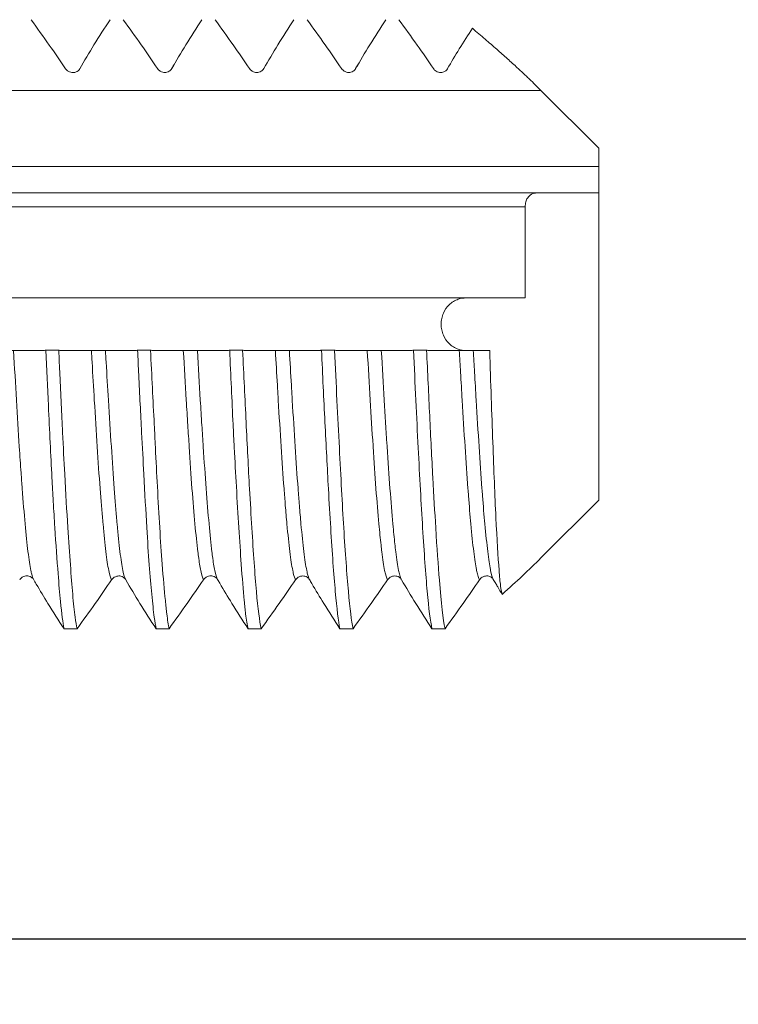
# Model space of a CAD drawing. Units: millimetres. Extents: x 47 to 550, y 47 to 489.
# Drawn here: x 441 to 455, y 107 to 126 of the extents above; entities that cross this region are included whole.
import ezdxf

# ---------------------------------------------------------------- set-up
doc = ezdxf.new("R2010")
doc.units = ezdxf.units.MM
doc.styles.add('BLAIR ITC', font='txt', dxfattribs={"height": 8})
doc.dimstyles.new('BLAIR ITC', dxfattribs={"dimtxt": 8, "dimasz": 6, "dimexe": 5, "dimexo": 4, "dimgap": 5, "dimtad": 0, "dimdec": 0, "dimdsep": 46, "dimtxsty": 'BLAIR ITC', "dimcen": 0.09, "dimclrd": 8, "dimclre": 8, "dimclrt": 256, "dimadec": 0, "dimazin": 0, "dimtfac": 1, "dimtdec": 0, "dimtmove": 0, "dimatfit": 3, "dimfxl": 1, "dimtfill": 1, "dimtolj": 1, "dimtzin": 0, "dimarcsym": 0})

# ---------------------------------------------------------------- blocks, each defined once
blk = doc.blocks.new('A$Cc410f71c')
at = {"lineweight": 0, "extrusion": (-2.22045e-16, 1, -2.22045e-16)}
for p, q in [((-24.8, -21.6), (-24.8, -124.579)), ((-23.065, -21.6), (-23.065, -125.7)), ((-22.8, -21.6), (-22.8, -125.943)), ((-22.3, -127.1), (-22.3, -21.6)), ((-20.85, -21.6), (-20.85, -126)), ((-25.8, -116.53), (-25.8, -115.118)), ((-25.8, -116.53), (-25.8, -116.53)), ((-25.794, -116.823), (-25.794, -116.575)), ((-31.096, -117.172), (-31.096, -116.924)), ((-25.8, -118.279), (-25.8, -116.869)), ((-25.794, -118.57), (-25.794, -118.323)), ((-25.8, -120.031), (-25.8, -118.616)), ((-25.8, -118.616), (-25.8, -118.616)), ((-31.096, -118.922), (-31.096, -118.676)), ((-25.8, -120.031), (-25.8, -120.031)), ((-25.794, -120.323), (-25.794, -120.076)), ((-31.096, -120.674), (-31.096, -120.426)), ((-25.8, -121.779), (-25.8, -120.369)), ((-25.8, -120.369), (-25.8, -120.369)), ((-25.8, -121.779), (-25.8, -121.779)), ((-25.794, -122.073), (-25.794, -121.824)), ((-31.096, -122.423), (-31.096, -122.174)), ((-25.8, -123.529), (-25.8, -122.119)), ((-25.8, -122.119), (-25.8, -122.119)), ((-25.8, -123.529), (-25.8, -123.529)), ((-25.794, -123.823), (-25.794, -123.574)), ((-25.8, -124.579), (-25.8, -123.869)), ((-31.096, -124.174), (-31.096, -123.925)), ((-24.8, -125.7), (-23.065, -125.7)), ((-29.75, -126), (-28.65, -127.1)), ((-20.85, -126), (-21.95, -127.1)), ((-28.65, -127.1), (-22.8, -127.1)), ((-22.3, -127.1), (-22.8, -127.1)), ((-22.3, -127.1), (-21.95, -127.1))]:
    blk.add_line(p, q, dxfattribs=at)
at = {"lineweight": 0}
for points, knots in [([(-30.156, -116.343), (-30.136, -116.331), (-30.103, -116.319), (-30.058, -116.308), (-30.037, -116.303), (-30.014, -116.297), (-29.988, -116.292), (-29.898, -116.274), (-29.778, -116.256), (-29.629, -116.238), (-29.48, -116.22), (-29.303, -116.202), (-29.102, -116.183), (-28.9, -116.165), (-28.674, -116.146), (-28.428, -116.127), (-28.332, -116.12), (-28.233, -116.113), (-28.131, -116.106), (-27.971, -116.094), (-27.804, -116.083), (-27.631, -116.072), (-27.348, -116.054), (-27.05, -116.037), (-26.743, -116.018), (-26.436, -116), (-26.12, -115.982), (-25.8, -115.963)], [0.012273, 0.012273, 0.012273, 0.012273, 0.1016173, 0.1016173, 0.1016173, 0.1428571, 0.1428571, 0.1428571, 0.2857143, 0.2857143, 0.2857143, 0.4285714, 0.4285714, 0.4285714, 0.5714286, 0.5714286, 0.5714286, 0.62689, 0.62689, 0.62689, 0.7142857, 0.7142857, 0.7142857, 0.8571429, 0.8571429, 0.8571429, 0.9999788, 0.9999788, 0.9999788, 0.9999788]), ([(-30.164, -116.08), (-30.155, -116.086), (-30.146, -116.093), (-30.13, -116.11), (-30.123, -116.119), (-30.108, -116.143), (-30.101, -116.159), (-30.093, -116.189), (-30.091, -116.203), (-30.091, -116.23), (-30.093, -116.244), (-30.1, -116.272), (-30.106, -116.286), (-30.121, -116.309), (-30.128, -116.319), (-30.141, -116.332), (-30.146, -116.336), (-30.151, -116.34)], [0.00002232, 0.00002232, 0.00002232, 0.00002232, 0.00428351, 0.00428351, 0.00834984, 0.00834984, 0.01380983, 0.01380983, 0.01804158, 0.01804158, 0.0222272, 0.0222272, 0.02720726, 0.02720726, 0.03143593, 0.03143593, 0.03398099, 0.03398099, 0.03398099, 0.03398099]), ([(-19.504, -116.297), (-19.664, -116.413), (-19.825, -116.529), (-20.135, -116.747), (-20.286, -116.852), (-20.437, -116.954)], [0.0001095, 0.0001095, 0.0001095, 0.0001095, 0.0762619, 0.0762619, 0.1469268, 0.1469268, 0.1469268, 0.1469268]), ([(-30.247, -116.396), (-30.37, -116.467), (-30.493, -116.541), (-30.776, -116.716), (-30.937, -116.819), (-31.096, -116.924)], [0.0127193, 0.0127193, 0.0127193, 0.0127193, 0.0691889, 0.0691889, 0.1436127, 0.1436127, 0.1436127, 0.1436127]), ([(-25.8, -116.53), (-25.8, -116.537), (-25.8, -116.545), (-25.797, -116.56), (-25.796, -116.567), (-25.794, -116.575)], [-0.009242127, -0.009242127, -0.009242127, -0.009242127, -0.004750338, -0.004750338, -0.0000879, -0.0000879, -0.0000879, -0.0000879]), ([(-25.794, -116.575), (-26.15, -116.592), (-26.503, -116.609), (-27.329, -116.649), (-27.79, -116.671), (-28.377, -116.702), (-28.526, -116.71), (-28.844, -116.728), (-29.009, -116.738), (-29.494, -116.768), (-29.789, -116.79), (-30.247, -116.826), (-30.425, -116.841), (-30.809, -116.879), (-30.983, -116.901), (-31.096, -116.924)], [0.00018, 0.00018, 0.00018, 0.00018, 0.107648, 0.107648, 0.2568759, 0.2568759, 0.3098514, 0.3098514, 0.3724977, 0.3724977, 0.5013563, 0.5013563, 0.6010665, 0.6010665, 0.7511698, 0.7511698, 0.7511698, 0.7511698]), ([(-31.096, -117.172), (-31.039, -117.159), (-30.966, -117.147), (-30.759, -117.12), (-30.612, -117.104), (-30.275, -117.074), (-30.089, -117.06), (-29.665, -117.029), (-29.427, -117.012), (-28.856, -116.976), (-28.517, -116.956), (-27.9, -116.923), (-27.635, -116.91), (-27.006, -116.88), (-26.64, -116.863), (-26.109, -116.838), (-25.952, -116.83), (-25.794, -116.823)], [0.0002483, 0.0002483, 0.0002483, 0.0002483, 0.0758733, 0.0758733, 0.1792933, 0.1792933, 0.2765147, 0.2765147, 0.3786398, 0.3786398, 0.5020998, 0.5020998, 0.5896335, 0.5896335, 0.7032905, 0.7032905, 0.7509809, 0.7509809, 0.7509809, 0.7509809]), ([(-25.794, -116.823), (-25.796, -116.83), (-25.797, -116.838), (-25.799, -116.854), (-25.8, -116.861), (-25.8, -116.869)], [-0.009258203, -0.009258203, -0.009258203, -0.009258203, -0.004634543, -0.004634543, -0.00004207, -0.00004207, -0.00004207, -0.00004207]), ([(-20.437, -116.954), (-20.446, -116.96), (-20.455, -116.967), (-20.471, -116.984), (-20.479, -116.994), (-20.494, -117.018), (-20.501, -117.034), (-20.509, -117.064), (-20.511, -117.077), (-20.511, -117.105), (-20.51, -117.119), (-20.502, -117.148), (-20.496, -117.162), (-20.481, -117.185), (-20.474, -117.195), (-20.456, -117.212), (-20.447, -117.219), (-20.437, -117.224)], [0.00006322, 0.00006322, 0.00006322, 0.00006322, 0.00443742, 0.00443742, 0.0086457, 0.0086457, 0.01412408, 0.01412408, 0.01837274, 0.01837274, 0.0225754, 0.0225754, 0.0275695, 0.0275695, 0.03195847, 0.03195847, 0.03655356, 0.03655356, 0.03655356, 0.03655356]), ([(-31.096, -117.172), (-30.936, -117.288), (-30.774, -117.405), (-30.465, -117.624), (-30.314, -117.728), (-30.164, -117.83)], [0.0001258, 0.0001258, 0.0001258, 0.0001258, 0.0763732, 0.0763732, 0.146866, 0.146866, 0.146866, 0.146866]), ([(-20.437, -117.224), (-20.286, -117.31), (-20.134, -117.401), (-19.824, -117.593), (-19.663, -117.697), (-19.504, -117.801)], [0.0000773, 0.0000773, 0.0000773, 0.0000773, 0.0692093, 0.0692093, 0.143712, 0.143712, 0.143712, 0.143712]), ([(-30.164, -117.83), (-30.136, -117.811), (-30.077, -117.792), (-29.987, -117.774), (-29.897, -117.755), (-29.777, -117.737), (-29.629, -117.719), (-29.481, -117.702), (-29.304, -117.684), (-29.103, -117.666), (-29.084, -117.664), (-29.065, -117.662), (-29.047, -117.661), (-28.859, -117.644), (-28.652, -117.627), (-28.427, -117.61), (-28.18, -117.591), (-27.913, -117.572), (-27.631, -117.554), (-27.348, -117.536), (-27.051, -117.518), (-26.744, -117.5), (-26.508, -117.486), (-26.266, -117.472), (-26.021, -117.458), (-25.948, -117.454), (-25.874, -117.45), (-25.8, -117.445)], [0, 0, 0, 0, 0.1428571, 0.1428571, 0.1428571, 0.2857143, 0.2857143, 0.2857143, 0.4285714, 0.4285714, 0.4285714, 0.4416756, 0.4416756, 0.4416756, 0.5714286, 0.5714286, 0.5714286, 0.7142857, 0.7142857, 0.7142857, 0.8571429, 0.8571429, 0.8571429, 0.9669439, 0.9669439, 0.9669439, 1, 1, 1, 1]), ([(-30.164, -118.097), (-30.136, -118.08), (-30.077, -118.062), (-29.987, -118.044), (-29.897, -118.025), (-29.777, -118.007), (-29.629, -117.988), (-29.481, -117.969), (-29.304, -117.95), (-29.103, -117.932), (-29.084, -117.93), (-29.065, -117.928), (-29.047, -117.927), (-28.859, -117.91), (-28.652, -117.894), (-28.427, -117.878), (-28.18, -117.86), (-27.913, -117.842), (-27.63, -117.824), (-27.348, -117.805), (-27.05, -117.786), (-26.743, -117.768), (-26.507, -117.753), (-26.266, -117.739), (-26.021, -117.724), (-25.948, -117.72), (-25.874, -117.716), (-25.8, -117.712)], [0, 0, 0, 0, 0.1428571, 0.1428571, 0.1428571, 0.2857143, 0.2857143, 0.2857143, 0.4285714, 0.4285714, 0.4285714, 0.4416756, 0.4416756, 0.4416756, 0.5714286, 0.5714286, 0.5714286, 0.7142857, 0.7142857, 0.7142857, 0.8571429, 0.8571429, 0.8571429, 0.9669436, 0.9669436, 0.9669436, 0.9999984, 0.9999984, 0.9999984, 0.9999984]), ([(-30.164, -117.83), (-30.155, -117.836), (-30.146, -117.843), (-30.131, -117.86), (-30.124, -117.869), (-30.109, -117.893), (-30.102, -117.908), (-30.094, -117.939), (-30.092, -117.952), (-30.091, -117.98), (-30.093, -117.994), (-30.101, -118.023), (-30.107, -118.037), (-30.121, -118.06), (-30.129, -118.069), (-30.143, -118.083), (-30.149, -118.088), (-30.156, -118.093)], [0.00003823, 0.00003823, 0.00003823, 0.00003823, 0.00423745, 0.00423745, 0.00826576, 0.00826576, 0.0137434, 0.0137434, 0.01799584, 0.01799584, 0.02220175, 0.02220175, 0.02720434, 0.02720434, 0.03137969, 0.03137969, 0.03464317, 0.03464317, 0.03464317, 0.03464317]), ([(-19.504, -118.049), (-19.664, -118.165), (-19.824, -118.281), (-20.134, -118.499), (-20.286, -118.604), (-20.436, -118.705)], [0.0000038, 0.0000038, 0.0000038, 0.0000038, 0.0762502, 0.0762502, 0.14718, 0.14718, 0.14718, 0.14718]), ([(-30.164, -118.098), (-30.315, -118.184), (-30.466, -118.275), (-30.776, -118.468), (-30.937, -118.571), (-31.096, -118.676)], [0.0000225, 0.0000225, 0.0000225, 0.0000225, 0.0691401, 0.0691401, 0.1436384, 0.1436384, 0.1436384, 0.1436384]), ([(-25.794, -118.323), (-25.952, -118.331), (-26.11, -118.338), (-26.64, -118.363), (-27.006, -118.382), (-27.635, -118.415), (-27.9, -118.429), (-28.517, -118.462), (-28.856, -118.48), (-29.427, -118.514), (-29.665, -118.529), (-30.089, -118.56), (-30.275, -118.576), (-30.612, -118.609), (-30.759, -118.625), (-30.966, -118.653), (-31.039, -118.665), (-31.096, -118.676)], [0.0000285, 0.0000285, 0.0000285, 0.0000285, 0.0477127, 0.0477127, 0.1613667, 0.1613667, 0.2488971, 0.2488971, 0.3723241, 0.3723241, 0.4744361, 0.4744361, 0.5716615, 0.5716615, 0.6750582, 0.6750582, 0.750679, 0.750679, 0.750679, 0.750679]), ([(-25.8, -118.279), (-25.8, -118.286), (-25.799, -118.294), (-25.797, -118.309), (-25.796, -118.316), (-25.794, -118.323)], [-0.009169838, -0.009169838, -0.009169838, -0.009169838, -0.004604727, -0.004604727, -0.000014379, -0.000014379, -0.000014379, -0.000014379]), ([(-31.096, -118.922), (-31.025, -118.908), (-30.93, -118.894), (-30.736, -118.871), (-30.651, -118.861), (-30.363, -118.832), (-30.131, -118.811), (-29.653, -118.775), (-29.42, -118.76), (-28.925, -118.73), (-28.664, -118.715), (-28.15, -118.688), (-27.901, -118.676), (-27.5, -118.655), (-27.355, -118.648), (-26.75, -118.617), (-26.275, -118.593), (-25.794, -118.57)], [0.0001925, 0.0001925, 0.0001925, 0.0001925, 0.0944141, 0.0944141, 0.1546747, 0.1546747, 0.2791677, 0.2791677, 0.3785306, 0.3785306, 0.4750373, 0.4750373, 0.5590992, 0.5590992, 0.6059145, 0.6059145, 0.7509538, 0.7509538, 0.7509538, 0.7509538]), ([(-25.794, -118.57), (-25.796, -118.578), (-25.797, -118.586), (-25.8, -118.601), (-25.8, -118.609), (-25.8, -118.616)], [-0.009591869, -0.009591869, -0.009591869, -0.009591869, -0.004845352, -0.004845352, -0.000374794, -0.000374794, -0.000374794, -0.000374794]), ([(-20.436, -118.705), (-20.445, -118.711), (-20.454, -118.719), (-20.47, -118.735), (-20.477, -118.744), (-20.491, -118.768), (-20.498, -118.784), (-20.507, -118.814), (-20.509, -118.828), (-20.509, -118.855), (-20.507, -118.869), (-20.5, -118.897), (-20.493, -118.911), (-20.479, -118.934), (-20.472, -118.944), (-20.455, -118.96), (-20.446, -118.967), (-20.436, -118.973)], [0.00001743, 0.00001743, 0.00001743, 0.00001743, 0.00426857, 0.00426857, 0.00832137, 0.00832137, 0.01378087, 0.01378087, 0.01801243, 0.01801243, 0.02219782, 0.02219782, 0.02717805, 0.02717805, 0.03139069, 0.03139069, 0.03584504, 0.03584504, 0.03584504, 0.03584504]), ([(-31.096, -118.922), (-30.937, -119.038), (-30.776, -119.153), (-30.466, -119.371), (-30.314, -119.477), (-30.163, -119.579)], [0.0000981, 0.0000981, 0.0000981, 0.0000981, 0.0759007, 0.0759007, 0.1469143, 0.1469143, 0.1469143, 0.1469143]), ([(-20.436, -118.973), (-20.285, -119.059), (-20.134, -119.149), (-19.824, -119.341), (-19.663, -119.444), (-19.504, -119.549)], [0.0000248, 0.0000248, 0.0000248, 0.0000248, 0.0691851, 0.0691851, 0.1436548, 0.1436548, 0.1436548, 0.1436548]), ([(-30.163, -119.579), (-30.136, -119.561), (-30.077, -119.543), (-29.988, -119.525), (-29.917, -119.511), (-29.826, -119.496), (-29.717, -119.482), (-29.689, -119.478), (-29.66, -119.474), (-29.63, -119.471), (-29.481, -119.452), (-29.304, -119.433), (-29.102, -119.414), (-28.9, -119.396), (-28.674, -119.377), (-28.427, -119.359), (-28.18, -119.341), (-27.913, -119.323), (-27.631, -119.305), (-27.498, -119.297), (-27.361, -119.288), (-27.221, -119.279), (-27.065, -119.27), (-26.906, -119.26), (-26.744, -119.25), (-26.436, -119.231), (-26.12, -119.212), (-25.8, -119.194)], [0, 0, 0, 0, 0.1428571, 0.1428571, 0.1428571, 0.2564598, 0.2564598, 0.2564598, 0.2857143, 0.2857143, 0.2857143, 0.4285714, 0.4285714, 0.4285714, 0.5714286, 0.5714286, 0.5714286, 0.7142857, 0.7142857, 0.7142857, 0.7817317, 0.7817317, 0.7817317, 0.8571429, 0.8571429, 0.8571429, 0.9999996, 0.9999996, 0.9999996, 0.9999996]), ([(-30.157, -119.845), (-30.127, -119.828), (-30.071, -119.81), (-29.988, -119.793), (-29.916, -119.778), (-29.826, -119.763), (-29.717, -119.748), (-29.689, -119.744), (-29.66, -119.741), (-29.63, -119.737), (-29.481, -119.719), (-29.304, -119.701), (-29.102, -119.683), (-28.9, -119.665), (-28.674, -119.647), (-28.427, -119.628), (-28.18, -119.61), (-27.913, -119.591), (-27.631, -119.572), (-27.498, -119.563), (-27.361, -119.555), (-27.221, -119.546), (-27.065, -119.536), (-26.906, -119.527), (-26.744, -119.517), (-26.436, -119.499), (-26.12, -119.481), (-25.8, -119.463)], [0.0100872, 0.0100872, 0.0100872, 0.0100872, 0.1428571, 0.1428571, 0.1428571, 0.2564596, 0.2564596, 0.2564596, 0.2857143, 0.2857143, 0.2857143, 0.4285714, 0.4285714, 0.4285714, 0.5714286, 0.5714286, 0.5714286, 0.7142857, 0.7142857, 0.7142857, 0.7817307, 0.7817307, 0.7817307, 0.8571429, 0.8571429, 0.8571429, 0.9999722, 0.9999722, 0.9999722, 0.9999722]), ([(-30.163, -119.579), (-30.154, -119.585), (-30.145, -119.592), (-30.129, -119.609), (-30.121, -119.619), (-30.106, -119.643), (-30.099, -119.659), (-30.091, -119.689), (-30.089, -119.702), (-30.089, -119.73), (-30.09, -119.744), (-30.098, -119.772), (-30.104, -119.787), (-30.119, -119.81), (-30.126, -119.82), (-30.14, -119.833), (-30.145, -119.837), (-30.151, -119.841)], [0.0000632, 0.0000632, 0.0000632, 0.0000632, 0.00443955, 0.00443955, 0.00864955, 0.00864955, 0.01412715, 0.01412715, 0.01837482, 0.01837482, 0.02257652, 0.02257652, 0.02756949, 0.02756949, 0.03196123, 0.03196123, 0.03465635, 0.03465635, 0.03465635, 0.03465635]), ([(-30.232, -119.888), (-30.36, -119.963), (-30.488, -120.04), (-30.775, -120.218), (-30.937, -120.321), (-31.096, -120.426)], [0.0105017, 0.0105017, 0.0105017, 0.0105017, 0.0691439, 0.0691439, 0.1437073, 0.1437073, 0.1437073, 0.1437073]), ([(-19.504, -119.798), (-19.663, -119.914), (-19.823, -120.029), (-20.133, -120.247), (-20.285, -120.353), (-20.436, -120.455)], [0.0000254, 0.0000254, 0.0000254, 0.0000254, 0.0756552, 0.0756552, 0.1467733, 0.1467733, 0.1467733, 0.1467733]), ([(-25.794, -120.076), (-26.275, -120.098), (-26.75, -120.119), (-27.355, -120.148), (-27.5, -120.155), (-27.901, -120.176), (-28.15, -120.19), (-28.664, -120.219), (-28.925, -120.235), (-29.42, -120.266), (-29.653, -120.281), (-30.131, -120.315), (-30.363, -120.333), (-30.651, -120.361), (-30.736, -120.37), (-30.93, -120.395), (-31.025, -120.411), (-31.096, -120.426)], [0.0002831, 0.0002831, 0.0002831, 0.0002831, 0.145333, 0.145333, 0.1921674, 0.1921674, 0.2762062, 0.2762062, 0.3727338, 0.3727338, 0.4720998, 0.4720998, 0.5965789, 0.5965789, 0.6568426, 0.6568426, 0.7510963, 0.7510963, 0.7510963, 0.7510963]), ([(-25.8, -120.031), (-25.8, -120.038), (-25.8, -120.046), (-25.797, -120.061), (-25.796, -120.068), (-25.794, -120.076)], [-0.009294607, -0.009294607, -0.009294607, -0.009294607, -0.004849888, -0.004849888, -0.000138034, -0.000138034, -0.000138034, -0.000138034]), ([(-31.096, -120.674), (-30.953, -120.645), (-30.714, -120.614), (-30.061, -120.556), (-29.652, -120.527), (-28.942, -120.483), (-28.694, -120.468), (-28.036, -120.432), (-27.61, -120.41), (-26.945, -120.378), (-26.719, -120.367), (-26.261, -120.345), (-26.028, -120.334), (-25.794, -120.323)], [0.0000019, 0.0000019, 0.0000019, 0.0000019, 0.1893041, 0.1893041, 0.3781471, 0.3781471, 0.4701757, 0.4701757, 0.6107024, 0.6107024, 0.6807205, 0.6807205, 0.7512785, 0.7512785, 0.7512785, 0.7512785]), ([(-25.794, -120.323), (-25.796, -120.33), (-25.797, -120.338), (-25.799, -120.353), (-25.8, -120.361), (-25.8, -120.369)], [-0.00929191, -0.00929191, -0.00929191, -0.00929191, -0.004656089, -0.004656089, -0.000075952, -0.000075952, -0.000075952, -0.000075952]), ([(-20.436, -120.455), (-20.445, -120.461), (-20.454, -120.468), (-20.469, -120.485), (-20.477, -120.494), (-20.491, -120.518), (-20.498, -120.534), (-20.506, -120.564), (-20.509, -120.577), (-20.509, -120.605), (-20.507, -120.619), (-20.499, -120.647), (-20.493, -120.662), (-20.479, -120.685), (-20.472, -120.694), (-20.455, -120.71), (-20.446, -120.717), (-20.436, -120.723)], [0.00001871, 0.00001871, 0.00001871, 0.00001871, 0.00425141, 0.00425141, 0.00829042, 0.00829042, 0.01375968, 0.01375968, 0.01800297, 0.01800297, 0.02219995, 0.02219995, 0.02719283, 0.02719283, 0.03138447, 0.03138447, 0.03581415, 0.03581415, 0.03581415, 0.03581415]), ([(-31.096, -120.674), (-30.936, -120.79), (-30.775, -120.906), (-30.465, -121.124), (-30.314, -121.229), (-30.164, -121.33)], [0.0000015, 0.0000015, 0.0000015, 0.0000015, 0.0760789, 0.0760789, 0.1467694, 0.1467694, 0.1467694, 0.1467694]), ([(-20.436, -120.723), (-20.284, -120.81), (-20.132, -120.901), (-19.822, -121.093), (-19.662, -121.196), (-19.504, -121.299)], [0.0000236, 0.0000236, 0.0000236, 0.0000236, 0.0696191, 0.0696191, 0.1435982, 0.1435982, 0.1435982, 0.1435982]), ([(-30.164, -121.33), (-30.142, -121.316), (-30.101, -121.302), (-30.04, -121.287), (-30.024, -121.283), (-30.007, -121.279), (-29.988, -121.276), (-29.898, -121.257), (-29.778, -121.239), (-29.629, -121.22), (-29.481, -121.202), (-29.304, -121.184), (-29.103, -121.165), (-28.992, -121.155), (-28.874, -121.145), (-28.749, -121.135), (-28.647, -121.127), (-28.539, -121.119), (-28.428, -121.11), (-28.181, -121.092), (-27.913, -121.073), (-27.631, -121.055), (-27.348, -121.037), (-27.051, -121.019), (-26.744, -121), (-26.65, -120.995), (-26.555, -120.989), (-26.46, -120.984), (-26.243, -120.971), (-26.022, -120.958), (-25.8, -120.945)], [0, 0, 0, 0, 0.1132007, 0.1132007, 0.1132007, 0.1428571, 0.1428571, 0.1428571, 0.2857143, 0.2857143, 0.2857143, 0.4285714, 0.4285714, 0.4285714, 0.5069442, 0.5069442, 0.5069442, 0.5714286, 0.5714286, 0.5714286, 0.7142857, 0.7142857, 0.7142857, 0.8571429, 0.8571429, 0.8571429, 0.9006883, 0.9006883, 0.9006883, 0.9999999, 0.9999999, 0.9999999, 0.9999999]), ([(-30.157, -121.593), (-30.134, -121.58), (-30.095, -121.567), (-30.04, -121.553), (-30.024, -121.55), (-30.007, -121.546), (-29.988, -121.542), (-29.898, -121.524), (-29.778, -121.506), (-29.629, -121.487), (-29.481, -121.469), (-29.304, -121.451), (-29.103, -121.432), (-28.992, -121.422), (-28.874, -121.412), (-28.749, -121.402), (-28.647, -121.393), (-28.539, -121.385), (-28.428, -121.377), (-28.181, -121.359), (-27.913, -121.341), (-27.631, -121.322), (-27.348, -121.304), (-27.051, -121.285), (-26.744, -121.267), (-26.65, -121.261), (-26.555, -121.256), (-26.46, -121.25), (-26.243, -121.237), (-26.022, -121.225), (-25.8, -121.212)], [0.0107645, 0.0107645, 0.0107645, 0.0107645, 0.1132005, 0.1132005, 0.1132005, 0.1428571, 0.1428571, 0.1428571, 0.2857143, 0.2857143, 0.2857143, 0.4285714, 0.4285714, 0.4285714, 0.5069435, 0.5069435, 0.5069435, 0.5714286, 0.5714286, 0.5714286, 0.7142857, 0.7142857, 0.7142857, 0.8571429, 0.8571429, 0.8571429, 0.9006879, 0.9006879, 0.9006879, 0.9999952, 0.9999952, 0.9999952, 0.9999952]), ([(-30.164, -121.33), (-30.155, -121.336), (-30.146, -121.344), (-30.131, -121.36), (-30.124, -121.369), (-30.109, -121.393), (-30.102, -121.409), (-30.094, -121.439), (-30.092, -121.453), (-30.092, -121.48), (-30.093, -121.494), (-30.101, -121.522), (-30.107, -121.537), (-30.121, -121.559), (-30.129, -121.569), (-30.142, -121.582), (-30.148, -121.587), (-30.154, -121.591)], [0.00001276, 0.00001276, 0.00001276, 0.00001276, 0.00423566, 0.00423566, 0.00825952, 0.00825952, 0.01372337, 0.01372337, 0.01796119, 0.01796119, 0.02215271, 0.02215271, 0.02714048, 0.02714048, 0.03131537, 0.03131537, 0.03415024, 0.03415024, 0.03415024, 0.03415024]), ([(-19.504, -121.549), (-19.663, -121.665), (-19.825, -121.781), (-20.135, -121.999), (-20.285, -122.104), (-20.436, -122.206)], [0.0000188, 0.0000188, 0.0000188, 0.0000188, 0.0760463, 0.0760463, 0.1467491, 0.1467491, 0.1467491, 0.1467491]), ([(-30.236, -121.639), (-30.363, -121.713), (-30.49, -121.789), (-30.776, -121.966), (-30.937, -122.069), (-31.096, -122.174)], [0.0110972, 0.0110972, 0.0110972, 0.0110972, 0.0691659, 0.0691659, 0.1435903, 0.1435903, 0.1435903, 0.1435903]), ([(-25.8, -121.779), (-25.8, -121.786), (-25.799, -121.794), (-25.797, -121.809), (-25.796, -121.816), (-25.794, -121.824)], [-0.00918361, -0.00918361, -0.00918361, -0.00918361, -0.004632165, -0.004632165, -0.000028227, -0.000028227, -0.000028227, -0.000028227]), ([(-25.794, -121.824), (-26.028, -121.835), (-26.26, -121.845), (-26.719, -121.867), (-26.944, -121.878), (-27.61, -121.911), (-28.035, -121.934), (-28.694, -121.969), (-28.941, -121.984), (-29.651, -122.027), (-30.061, -122.057), (-30.714, -122.116), (-30.953, -122.144), (-31.096, -122.174)], [0.000057, 0.000057, 0.000057, 0.000057, 0.0706015, 0.0706015, 0.1406142, 0.1406142, 0.2811303, 0.2811303, 0.37315, 0.37315, 0.5620334, 0.5620334, 0.7513877, 0.7513877, 0.7513877, 0.7513877]), ([(-31.096, -122.423), (-30.953, -122.393), (-30.713, -122.365), (-30.059, -122.306), (-29.651, -122.276), (-28.719, -122.219), (-28.206, -122.192), (-27.36, -122.148), (-27.058, -122.133), (-26.436, -122.102), (-26.116, -122.088), (-25.794, -122.073)], [0.0000838, 0.0000838, 0.0000838, 0.0000838, 0.1898765, 0.1898765, 0.378048, 0.378048, 0.5587999, 0.5587999, 0.6544636, 0.6544636, 0.7515889, 0.7515889, 0.7515889, 0.7515889]), ([(-25.794, -122.073), (-25.796, -122.08), (-25.797, -122.088), (-25.799, -122.103), (-25.8, -122.111), (-25.8, -122.119)], [-0.009283143, -0.009283143, -0.009283143, -0.009283143, -0.004651176, -0.004651176, -0.000068215, -0.000068215, -0.000068215, -0.000068215]), ([(-20.436, -122.206), (-20.445, -122.212), (-20.453, -122.219), (-20.469, -122.235), (-20.476, -122.244), (-20.49, -122.268), (-20.497, -122.284), (-20.505, -122.314), (-20.508, -122.328), (-20.508, -122.355), (-20.506, -122.369), (-20.498, -122.397), (-20.492, -122.412), (-20.478, -122.434), (-20.471, -122.443), (-20.455, -122.46), (-20.446, -122.467), (-20.436, -122.472)], [0.00000194, 0.00000194, 0.00000194, 0.00000194, 0.00418425, 0.00418425, 0.0081617, 0.0081617, 0.01362409, 0.01362409, 0.0178614, 0.0178614, 0.0220523, 0.0220523, 0.02704089, 0.02704089, 0.03116081, 0.03116081, 0.03553186, 0.03553186, 0.03553186, 0.03553186]), ([(-31.096, -122.423), (-30.936, -122.539), (-30.775, -122.655), (-30.465, -122.874), (-30.314, -122.979), (-30.164, -123.081)], [0.0000429, 0.0000429, 0.0000429, 0.0000429, 0.0761098, 0.0761098, 0.1467414, 0.1467414, 0.1467414, 0.1467414]), ([(-20.436, -122.472), (-20.285, -122.559), (-20.134, -122.649), (-19.824, -122.841), (-19.663, -122.945), (-19.504, -123.049)], [0.0000025, 0.0000025, 0.0000025, 0.0000025, 0.0692281, 0.0692281, 0.1437006, 0.1437006, 0.1437006, 0.1437006]), ([(-30.164, -123.081), (-30.136, -123.062), (-30.077, -123.043), (-29.988, -123.025), (-29.898, -123.007), (-29.778, -122.989), (-29.63, -122.971), (-29.59, -122.966), (-29.547, -122.961), (-29.503, -122.956), (-29.384, -122.942), (-29.25, -122.929), (-29.103, -122.915), (-28.901, -122.897), (-28.674, -122.878), (-28.428, -122.86), (-28.181, -122.842), (-27.914, -122.824), (-27.631, -122.806), (-27.624, -122.805), (-27.616, -122.805), (-27.609, -122.804), (-27.333, -122.786), (-27.043, -122.768), (-26.744, -122.75), (-26.436, -122.732), (-26.12, -122.713), (-25.8, -122.695)], [0, 0, 0, 0, 0.1428571, 0.1428571, 0.1428571, 0.2857143, 0.2857143, 0.2857143, 0.3242491, 0.3242491, 0.3242491, 0.4285714, 0.4285714, 0.4285714, 0.5714286, 0.5714286, 0.5714286, 0.7142857, 0.7142857, 0.7142857, 0.7179905, 0.7179905, 0.7179905, 0.8571429, 0.8571429, 0.8571429, 0.9999999, 0.9999999, 0.9999999, 0.9999999]), ([(-30.164, -123.347), (-30.137, -123.329), (-30.077, -123.311), (-29.988, -123.292), (-29.898, -123.274), (-29.778, -123.255), (-29.63, -123.237), (-29.583, -123.231), (-29.535, -123.226), (-29.483, -123.22), (-29.369, -123.207), (-29.242, -123.195), (-29.103, -123.182), (-28.901, -123.164), (-28.674, -123.146), (-28.428, -123.127), (-28.181, -123.109), (-27.914, -123.09), (-27.631, -123.072), (-27.613, -123.071), (-27.594, -123.069), (-27.576, -123.068), (-27.31, -123.051), (-27.031, -123.034), (-26.744, -123.017), (-26.436, -122.999), (-26.12, -122.981), (-25.8, -122.962)], [0, 0, 0, 0, 0.1428571, 0.1428571, 0.1428571, 0.2857143, 0.2857143, 0.2857143, 0.3301569, 0.3301569, 0.3301569, 0.4285714, 0.4285714, 0.4285714, 0.5714286, 0.5714286, 0.5714286, 0.7142857, 0.7142857, 0.7142857, 0.7235774, 0.7235774, 0.7235774, 0.8571429, 0.8571429, 0.8571429, 0.9999936, 0.9999936, 0.9999936, 0.9999936]), ([(-30.164, -123.081), (-30.155, -123.087), (-30.146, -123.094), (-30.131, -123.11), (-30.124, -123.119), (-30.11, -123.143), (-30.103, -123.159), (-30.094, -123.189), (-30.092, -123.202), (-30.092, -123.23), (-30.094, -123.244), (-30.101, -123.273), (-30.108, -123.287), (-30.122, -123.31), (-30.129, -123.319), (-30.143, -123.333), (-30.149, -123.338), (-30.156, -123.342)], [0.0000134, 0.0000134, 0.0000134, 0.0000134, 0.00419353, 0.00419353, 0.00818055, 0.00818055, 0.01365038, 0.01365038, 0.01789542, 0.01789542, 0.02209399, 0.02209399, 0.02708994, 0.02708994, 0.03122022, 0.03122022, 0.0343592, 0.0343592, 0.0343592, 0.0343592]), ([(-19.504, -123.298), (-19.664, -123.414), (-19.825, -123.53), (-20.135, -123.749), (-20.286, -123.853), (-20.436, -123.955)], [0.0000365, 0.0000365, 0.0000365, 0.0000365, 0.0761184, 0.0761184, 0.1467753, 0.1467753, 0.1467753, 0.1467753]), ([(-30.164, -123.347), (-30.315, -123.434), (-30.466, -123.524), (-30.776, -123.717), (-30.937, -123.82), (-31.096, -123.925)], [0.000008, 0.000008, 0.000008, 0.000008, 0.0691335, 0.0691335, 0.1435739, 0.1435739, 0.1435739, 0.1435739]), ([(-25.794, -123.574), (-26.116, -123.589), (-26.435, -123.604), (-27.058, -123.634), (-27.36, -123.649), (-28.206, -123.691), (-28.719, -123.72), (-29.651, -123.778), (-30.059, -123.806), (-30.713, -123.865), (-30.953, -123.895), (-31.096, -123.925)], [0.0000537, 0.0000537, 0.0000537, 0.0000537, 0.0971721, 0.0971721, 0.1928301, 0.1928301, 0.373571, 0.373571, 0.561772, 0.561772, 0.7515916, 0.7515916, 0.7515916, 0.7515916]), ([(-25.8, -123.529), (-25.8, -123.536), (-25.799, -123.544), (-25.797, -123.559), (-25.796, -123.566), (-25.794, -123.574)], [-0.009180983, -0.009180983, -0.009180983, -0.009180983, -0.004628916, -0.004628916, -0.000026596, -0.000026596, -0.000026596, -0.000026596]), ([(-31.096, -124.174), (-30.924, -124.139), (-30.611, -124.102), (-29.89, -124.044), (-29.555, -124.021), (-28.88, -123.979), (-28.559, -123.96), (-27.846, -123.922), (-27.453, -123.902), (-26.638, -123.863), (-26.218, -123.843), (-25.794, -123.823)], [0.0000137, 0.0000137, 0.0000137, 0.0000137, 0.2285165, 0.2285165, 0.3778441, 0.3778441, 0.495545, 0.495545, 0.6234865, 0.6234865, 0.7515004, 0.7515004, 0.7515004, 0.7515004]), ([(-25.794, -123.823), (-25.796, -123.83), (-25.797, -123.838), (-25.799, -123.854), (-25.8, -123.861), (-25.8, -123.869)], [-0.009260844, -0.009260844, -0.009260844, -0.009260844, -0.004636461, -0.004636461, -0.000045084, -0.000045084, -0.000045084, -0.000045084]), ([(-20.436, -123.955), (-20.445, -123.961), (-20.454, -123.968), (-20.469, -123.985), (-20.476, -123.994), (-20.491, -124.018), (-20.498, -124.034), (-20.506, -124.064), (-20.508, -124.077), (-20.509, -124.105), (-20.507, -124.119), (-20.499, -124.148), (-20.493, -124.162), (-20.479, -124.185), (-20.472, -124.194), (-20.455, -124.21), (-20.446, -124.217), (-20.436, -124.223)], [0.00001762, 0.00001762, 0.00001762, 0.00001762, 0.00424415, 0.00424415, 0.00827686, 0.00827686, 0.01374734, 0.01374734, 0.01799209, 0.01799209, 0.0221905, 0.0221905, 0.02718501, 0.02718501, 0.03136892, 0.03136892, 0.03579131, 0.03579131, 0.03579131, 0.03579131]), ([(-31.096, -124.174), (-30.936, -124.29), (-30.775, -124.406), (-30.465, -124.624), (-30.314, -124.729), (-30.164, -124.83)], [0.0000074, 0.0000074, 0.0000074, 0.0000074, 0.076083, 0.076083, 0.1467643, 0.1467643, 0.1467643, 0.1467643]), ([(-25.8, -124.579), (-25.8, -124.529), (-25.792, -124.477), (-25.754, -124.362), (-25.717, -124.301), (-25.628, -124.209), (-25.574, -124.17), (-25.478, -124.129), (-25.444, -124.118), (-25.373, -124.104), (-25.336, -124.1), (-25.264, -124.1), (-25.227, -124.104), (-25.156, -124.118), (-25.122, -124.129), (-25.026, -124.17), (-24.972, -124.209), (-24.883, -124.301), (-24.846, -124.362), (-24.808, -124.477), (-24.8, -124.529), (-24.8, -124.579)], [0.1795212, 0.1795212, 0.1795212, 0.1795212, 0.2000932, 0.2000932, 0.2266099, 0.2266099, 0.2484006, 0.2484006, 0.259296, 0.259296, 0.2701914, 0.2701914, 0.2810867, 0.2810867, 0.2919821, 0.2919821, 0.3137728, 0.3137728, 0.3402895, 0.3402895, 0.3608615, 0.3608615, 0.3608615, 0.3608615]), ([(-20.436, -124.223), (-20.311, -124.294), (-20.185, -124.369), (-19.929, -124.526), (-19.797, -124.609), (-19.667, -124.694)], [0.0000219, 0.0000219, 0.0000219, 0.0000219, 0.0574055, 0.0574055, 0.1184294, 0.1184294, 0.1184294, 0.1184294]), ([(-30.164, -124.83), (-30.137, -124.812), (-30.078, -124.794), (-29.988, -124.776), (-29.983, -124.775), (-29.977, -124.774), (-29.972, -124.772), (-29.884, -124.755), (-29.769, -124.738), (-29.629, -124.72), (-29.481, -124.702), (-29.304, -124.683), (-29.103, -124.665), (-28.939, -124.65), (-28.758, -124.636), (-28.564, -124.621), (-28.519, -124.617), (-28.474, -124.614), (-28.428, -124.611), (-28.181, -124.592), (-27.913, -124.573), (-27.631, -124.555), (-27.348, -124.537), (-27.051, -124.518), (-26.744, -124.5), (-26.569, -124.49), (-26.392, -124.48), (-26.213, -124.469), (-26.076, -124.461), (-25.938, -124.453), (-25.8, -124.445)], [0, 0, 0, 0, 0.1428571, 0.1428571, 0.1428571, 0.1513161, 0.1513161, 0.1513161, 0.2857143, 0.2857143, 0.2857143, 0.4285714, 0.4285714, 0.4285714, 0.5447363, 0.5447363, 0.5447363, 0.5714286, 0.5714286, 0.5714286, 0.7142857, 0.7142857, 0.7142857, 0.8571429, 0.8571429, 0.8571429, 0.9381584, 0.9381584, 0.9381584, 1, 1, 1, 1]), ([(-30.157, -125.093), (-30.128, -125.076), (-30.071, -125.059), (-29.988, -125.042), (-29.983, -125.041), (-29.977, -125.04), (-29.972, -125.039), (-29.884, -125.021), (-29.769, -125.004), (-29.629, -124.987), (-29.481, -124.969), (-29.304, -124.951), (-29.102, -124.932), (-28.939, -124.917), (-28.758, -124.902), (-28.564, -124.887), (-28.519, -124.884), (-28.474, -124.88), (-28.428, -124.877), (-28.181, -124.859), (-27.913, -124.841), (-27.631, -124.822), (-27.348, -124.804), (-27.051, -124.786), (-26.744, -124.767), (-26.569, -124.756), (-26.392, -124.746), (-26.213, -124.736), (-26.076, -124.728), (-25.938, -124.72), (-25.8, -124.712)], [0.0104728, 0.0104728, 0.0104728, 0.0104728, 0.1428571, 0.1428571, 0.1428571, 0.1513161, 0.1513161, 0.1513161, 0.2857143, 0.2857143, 0.2857143, 0.4285714, 0.4285714, 0.4285714, 0.5447362, 0.5447362, 0.5447362, 0.5714286, 0.5714286, 0.5714286, 0.7142857, 0.7142857, 0.7142857, 0.8571429, 0.8571429, 0.8571429, 0.9381578, 0.9381578, 0.9381578, 0.9999973, 0.9999973, 0.9999973, 0.9999973]), ([(-30.164, -124.83), (-30.155, -124.836), (-30.146, -124.844), (-30.131, -124.86), (-30.124, -124.869), (-30.109, -124.893), (-30.102, -124.909), (-30.094, -124.939), (-30.092, -124.953), (-30.091, -124.98), (-30.093, -124.994), (-30.101, -125.022), (-30.107, -125.037), (-30.121, -125.06), (-30.128, -125.069), (-30.142, -125.082), (-30.148, -125.087), (-30.154, -125.091)], [0.00001542, 0.00001542, 0.00001542, 0.00001542, 0.00424308, 0.00424308, 0.00827391, 0.00827391, 0.0137398, 0.0137398, 0.01797938, 0.01797938, 0.02217268, 0.02217268, 0.02716174, 0.02716174, 0.031346, 0.031346, 0.03420638, 0.03420638, 0.03420638, 0.03420638]), ([(-30.442, -125.261), (-30.413, -125.251), (-30.359, -125.241), (-30.204, -125.221), (-30.105, -125.212), (-29.735, -125.183), (-29.395, -125.162), (-28.566, -125.123), (-28.08, -125.104), (-27.001, -125.064), (-26.411, -125.043), (-25.8, -125.024)], [-0.7173571, -0.7173571, -0.7173571, -0.7173571, -0.6288377, -0.6288377, -0.5427241, -0.5427241, -0.3642994, -0.3642994, -0.1849757, -0.1849757, -0.0000245, -0.0000245, -0.0000245, -0.0000245]), ([(-30.234, -125.138), (-30.257, -125.151), (-30.279, -125.164), (-30.349, -125.205), (-30.396, -125.233), (-30.442, -125.261)], [0.0108043, 0.0108043, 0.0108043, 0.0108043, 0.02110288, 0.02110288, 0.04267268, 0.04267268, 0.04267268, 0.04267268]), ([(-30.442, -125.261), (-30.322, -125.397), (-30.086, -125.655), (-29.861, -125.889), (-29.75, -126)], [0.0003957, 0.0003957, 0.0003957, 0.0003957, 0.5, 1, 1, 1, 1]), ([(-22.8, -125.943), (-22.8, -125.911), (-22.805, -125.88), (-22.828, -125.811), (-22.856, -125.771), (-22.92, -125.729), (-22.945, -125.718), (-23.001, -125.704), (-23.032, -125.7), (-23.065, -125.7)], [-0.32727534, -0.32727534, -0.32727534, -0.32727534, -0.3128018, -0.3128018, -0.29059297, -0.29059297, -0.27948855, -0.27948855, -0.26838413, -0.26838413, -0.26838413, -0.26838413])]:
    blk.add_open_spline(points, degree=3, knots=knots, dxfattribs=at)
for points in [[(-30.247, -116.396), (-30.217, -116.378), (-30.186, -116.36), (-30.156, -116.343)], [(-30.155, -116.342), (-30.155, -116.342), (-30.154, -116.341), (-30.151, -116.34)], [(-20.449, -117.217), (-20.447, -117.218), (-20.446, -117.218), (-20.446, -117.218)], [(-20.437, -117.224), (-20.44, -117.222), (-20.443, -117.22), (-20.446, -117.218)], [(-20.448, -118.965), (-20.446, -118.967), (-20.445, -118.967), (-20.444, -118.967)], [(-20.437, -118.972), (-20.439, -118.971), (-20.442, -118.969), (-20.444, -118.967)], [(-20.441, -118.969), (-20.412, -118.986), (-20.383, -119.003), (-20.354, -119.02)], [(-30.232, -119.888), (-30.207, -119.874), (-30.182, -119.859), (-30.157, -119.845)], [(-30.154, -119.843), (-30.154, -119.843), (-30.153, -119.843), (-30.151, -119.841)], [(-20.446, -120.717), (-20.444, -120.718), (-20.443, -120.718), (-20.443, -120.718)], [(-20.436, -120.722), (-20.438, -120.721), (-20.441, -120.72), (-20.443, -120.718)], [(-30.236, -121.639), (-30.21, -121.624), (-30.184, -121.609), (-30.157, -121.593)], [(-30.157, -121.593), (-30.156, -121.593), (-30.155, -121.592), (-30.154, -121.591)], [(-20.445, -122.466), (-20.444, -122.467), (-20.443, -122.468), (-20.442, -122.468)], [(-20.436, -122.472), (-20.438, -122.471), (-20.44, -122.469), (-20.442, -122.468)], [(-20.441, -122.469), (-20.416, -122.483), (-20.392, -122.497), (-20.367, -122.512)], [(-20.445, -124.217), (-20.444, -124.218), (-20.443, -124.218), (-20.443, -124.218)], [(-20.436, -124.222), (-20.438, -124.221), (-20.441, -124.22), (-20.443, -124.218)], [(-25.8, -124.579), (-25.8, -124.654), (-25.8, -124.803), (-25.8, -124.95), (-25.8, -125.023)], [(-30.234, -125.138), (-30.209, -125.123), (-30.183, -125.108), (-30.157, -125.093)], [(-30.157, -125.093), (-30.156, -125.093), (-30.155, -125.092), (-30.154, -125.091)], [(-25.8, -125.023), (-25.8, -125.024), (-25.8, -125.024), (-25.8, -125.024)], [(-22.8, -127.1), (-22.8, -126.996), (-22.8, -126.77), (-22.8, -126.384), (-22.8, -126.095), (-22.8, -125.943)]]:
    blk.add_open_spline(points, degree=3, dxfattribs=at)
for points, weights in [([(-24.8, -125.7), (-24.8, -125.199), (-24.8, -124.579)], [1.59792030644, 1.69682604539, 1.78158907608]), ([(-19.667, -124.694), (-20.334, -125.484), (-20.85, -126)], [13.1975701467, 14.4832897454, 15.4669504484])]:
    blk.add_rational_spline(points, weights, degree=2, dxfattribs=at)
blk = doc.blocks.new('*D42')
at = {"color": 8, "lineweight": -2, "transparency": 16777216}
for p, q in [((350.023, 182.627), (467.01, 182.627)), ((462.01, 176.627), (462.01, 145.627)), ((462.01, 114.627), (462.01, 118.633)), ((350.023, 108.627), (467.01, 108.627))]:
    blk.add_line(p, q, dxfattribs=at)
at = {"color": 8, "transparency": 16777216}
for points in [[(461.01, 176.627), (463.01, 176.627), (462.01, 182.627)], [(461.01, 114.627), (463.01, 114.627), (462.01, 108.627)]]:
    blk.add_solid(points, dxfattribs=at)
at = {"layer": 'Defpoints', "color": 0, "transparency": 16777216}
for p in [(346.023, 182.627), (346.023, 108.627), (462.01, 108.627)]:
    blk.add_point(p, dxfattribs=at)
at = {"lineweight": 40, "transparency": 16777216, "insert": (462.01, 132.13), "char_height": 8, "attachment_point": 5, "rotation": 90, "style": 'BLAIR ITC', "bg_fill": 3, "box_fill_scale": 1.1, "bg_fill_color": 256, "bg_fill_true_color": 13158600, "bg_fill_transparency": 0}
blk.add_mtext('\\A1;74', dxfattribs=at)
blk = doc.blocks.new('*D43')
at = {"color": 8, "lineweight": -2, "transparency": 16777216}
for p, q in [((334.532, 203.529), (483.229, 203.529)), ((478.229, 197.529), (478.229, 183.255)), ((478.229, 93.725), (478.229, 155.918)), ((334.532, 87.725), (483.229, 87.725))]:
    blk.add_line(p, q, dxfattribs=at)
at = {"color": 8, "transparency": 16777216}
for points in [[(477.229, 197.529), (479.229, 197.529), (478.229, 203.529)], [(477.229, 93.725), (479.229, 93.725), (478.229, 87.725)]]:
    blk.add_solid(points, dxfattribs=at)
at = {"layer": 'Defpoints', "color": 0, "transparency": 16777216}
for p in [(330.532, 203.529), (478.229, 203.529), (330.532, 87.725)]:
    blk.add_point(p, dxfattribs=at)
at = {"lineweight": 40, "transparency": 16777216, "insert": (478.229, 169.586), "char_height": 8, "attachment_point": 5, "rotation": 90, "style": 'BLAIR ITC', "bg_fill": 3, "box_fill_scale": 1.1, "bg_fill_color": 256, "bg_fill_true_color": 13158600, "bg_fill_transparency": 0}
blk.add_mtext('\\A1;116', dxfattribs=at)

msp = doc.modelspace()

# ---------------------------------------------------------------- block references
at = {"lineweight": 40, "rotation": 90}
msp.add_blockref('A$Cc410f71c', (324.923, 145.627), dxfattribs=at)

# ---------------------------------------------------------------- next in the draw order: dimensions: what is measured, and where the dimension line sits
at = {"lineweight": 40}
dim = msp.add_linear_dim(base=(462.01, 108.627), p1=(346.023, 182.627), p2=(346.023, 108.627), angle=90, dimstyle='BLAIR ITC', dxfattribs=at)
dim.commit()
dim.dimension.update_dxf_attribs({"geometry": '*D42', "text_midpoint": (462.01, 132.13), "dimtype": 160})

# ---------------------------------------------------------------- next in the draw order: dimensions: what is measured, and where the dimension line sits
dim = msp.add_linear_dim(base=(478.229, 203.529), p1=(330.532, 87.725), p2=(330.532, 203.529), angle=90, dimstyle='BLAIR ITC', dxfattribs=at)
dim.commit()
dim.dimension.update_dxf_attribs({"geometry": '*D43', "text_midpoint": (478.229, 169.586), "dimtype": 160})

doc.saveas('drawing.dxf')
